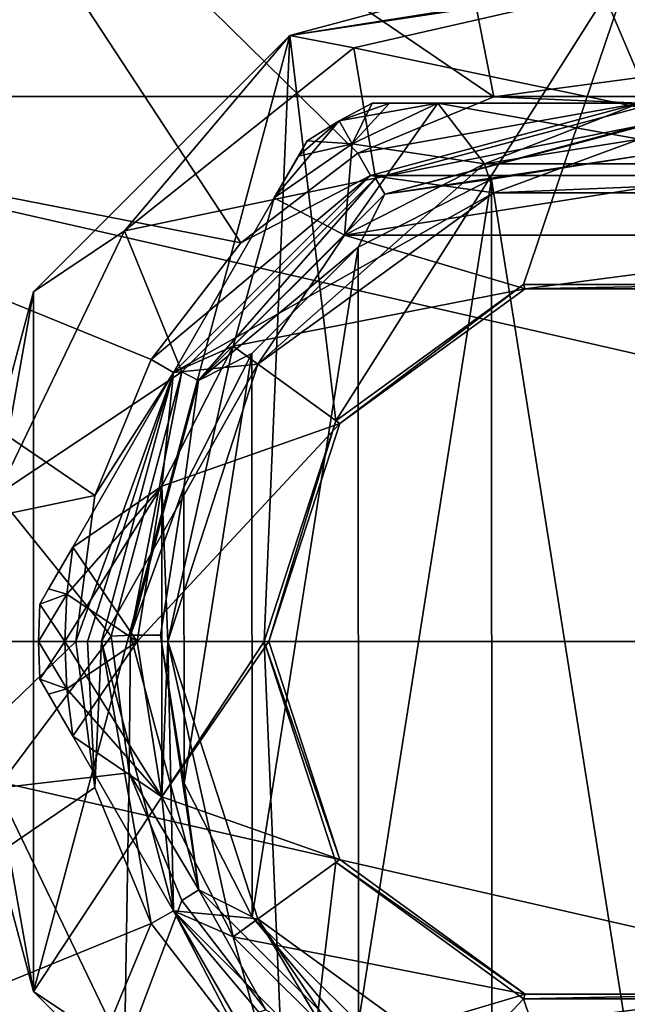
# Model space of a CAD drawing. Units: millimetres. Extents: x -110 to 110, y -104 to 34.
# Drawn here: x -92 to -75, y -10 to 17 of the extents above; entities that cross this region are included whole.
import ezdxf

# ---------------------------------------------------------------- set-up
doc = ezdxf.new("R2010")
doc.units = ezdxf.units.MM
doc.header["$LTSCALE"] = 65.185185
for name, color, linetype in [('17', 7, 'CONTINUOUS'), ('237', 7, 'CONTINUOUS'), ('238', 7, 'CONTINUOUS'), ('24', 7, 'CONTINUOUS'), ('254', 7, 'CONTINUOUS'), ('255', 7, 'CONTINUOUS'), ('256', 7, 'CONTINUOUS'), ('257', 7, 'CONTINUOUS'), ('26', 7, 'CONTINUOUS'), ('261', 7, 'CONTINUOUS'), ('262', 7, 'CONTINUOUS'), ('263', 7, 'CONTINUOUS'), ('264', 7, 'CONTINUOUS'), ('265', 7, 'CONTINUOUS'), ('266', 7, 'CONTINUOUS'), ('267', 7, 'CONTINUOUS'), ('268', 7, 'CONTINUOUS'), ('271', 7, 'CONTINUOUS'), ('272', 7, 'CONTINUOUS'), ('285', 7, 'CONTINUOUS'), ('286', 7, 'CONTINUOUS'), ('287', 7, 'CONTINUOUS'), ('288', 7, 'CONTINUOUS'), ('291', 7, 'CONTINUOUS'), ('292', 7, 'CONTINUOUS'), ('6', 7, 'CONTINUOUS')]:
    doc.layers.add(name, color=color, linetype=linetype)

msp = doc.modelspace()

# ---------------------------------------------------------------- linework, layer by layer
at = {"layer": '17', "linetype": 'Continuous'}
for points in [[(-75, 19.5, -52.5), (-84.752, 16.886, -52.5), (-75, 18.437, -40.209), (-75, 19.5, -52.5)], [(-84.752, 16.886, -52.5), (-75, 18.362, -39.827), (-75, 18.437, -40.209), (-84.752, 16.886, -52.5)], [(-75, 18.362, -39.827), (-84.752, 16.886, -52.5), (-82.967, 16.544, -39.827), (-75, 18.362, -39.827)], [(-75, 14.883, -28.397), (-75, 18.362, -39.827), (-82.967, 16.544, -39.827), (-75, 14.883, -28.397)], [(-84.752, 16.886, -52.5), (-91.888, 9.748, -52.5), (-89.356, 11.449, -39.827), (-84.752, 16.886, -52.5)], [(-82.967, 16.544, -39.827), (-84.752, 16.886, -52.5), (-89.356, 11.449, -39.827), (-82.967, 16.544, -39.827)], [(-82.967, 16.544, -39.827), (-89.356, 11.449, -39.827), (-82.365, 12.91, -28.349), (-82.967, 16.544, -39.827)], [(-75, 14.883, -28.397), (-82.967, 16.544, -39.827), (-82.365, 12.91, -28.349), (-75, 14.883, -28.397)], [(-82.365, 12.91, -28.349), (-89.356, 11.449, -39.827), (-87.757, 7.518, -28.217), (-82.365, 12.91, -28.349)], [(-89.356, 11.449, -39.827), (-91.888, 9.748, -52.5), (-92.902, 4.086, -39.827), (-89.356, 11.449, -39.827)], [(-89.356, 11.449, -39.827), (-92.902, 4.086, -39.827), (-87.757, 7.518, -28.217), (-89.356, 11.449, -39.827)], [(-91.888, 9.748, -52.5), (-94.499, 0, -52.5), (-92.902, 4.086, -39.827), (-91.888, 9.748, -52.5)], [(-87.757, 7.518, -28.217), (-92.902, 4.086, -39.827), (-89.731, 0.153, -28.038), (-87.757, 7.518, -28.217)], [(-92.902, 4.086, -39.827), (-92.902, -4.086, -39.827), (-89.731, 0.153, -28.038), (-92.902, 4.086, -39.827)], [(-94.499, 0, -52.5), (-91.888, -9.748, -52.5), (-92.902, -4.086, -39.827), (-94.499, 0, -52.5)], [(-89.731, 0.153, -28.038), (-92.902, -4.086, -39.827), (-89.229, -3.66, -27.945), (-89.731, 0.153, -28.038)], [(-92.902, -4.086, -39.827), (-89.356, -11.449, -39.827), (-89.229, -3.66, -27.945), (-92.902, -4.086, -39.827)], [(-89.229, -3.66, -27.945), (-89.356, -11.449, -39.827), (-87.757, -7.213, -27.859), (-89.229, -3.66, -27.945)], [(-92.902, -4.086, -39.827), (-91.888, -9.748, -52.5), (-89.356, -11.449, -39.827), (-92.902, -4.086, -39.827)], [(-87.757, -7.213, -27.859), (-89.356, -11.449, -39.827), (-85.416, -10.264, -27.785), (-87.757, -7.213, -27.859)], [(-91.888, -9.748, -52.5), (-84.752, -16.886, -52.5), (-89.356, -11.449, -39.827), (-91.888, -9.748, -52.5)]]:
    msp.add_3dface(points, dxfattribs=at)
at = {"layer": '237', "linetype": 'Continuous'}
for points in [[(-83.467, 6.152, -52.5), (-78.234, 9.954, -52.5), (-83.358, 6.074, -53), (-83.467, 6.152, -52.5)], [(-83.358, 6.074, -53), (-78.234, 9.954, -52.5), (-78.192, 9.826, -53), (-83.358, 6.074, -53)], [(-78.234, 9.954, -52.5), (-71.766, 9.954, -52.5), (-78.192, 9.826, -53), (-78.234, 9.954, -52.5)], [(-78.192, 9.826, -53), (-71.766, 9.954, -52.5), (-71.808, 9.826, -53), (-78.192, 9.826, -53)], [(-85.466, 0, -52.5), (-83.467, 6.152, -52.5), (-85.332, 0, -53), (-85.466, 0, -52.5)], [(-85.332, 0, -53), (-83.467, 6.152, -52.5), (-83.358, 6.074, -53), (-85.332, 0, -53)]]:
    msp.add_3dface(points, dxfattribs=at)
at = {"layer": '238', "linetype": 'Continuous'}
for points in [[(-83.467, -6.152, -52.5), (-85.466, 0, -52.5), (-83.358, -6.074, -53), (-83.467, -6.152, -52.5)], [(-85.466, 0, -52.5), (-85.332, 0, -53), (-83.358, -6.074, -53), (-85.466, 0, -52.5)], [(-78.192, -9.826, -53), (-83.467, -6.152, -52.5), (-83.358, -6.074, -53), (-78.192, -9.826, -53)], [(-78.234, -9.954, -52.5), (-83.467, -6.152, -52.5), (-78.192, -9.826, -53), (-78.234, -9.954, -52.5)], [(-71.766, -9.954, -52.5), (-78.234, -9.954, -52.5), (-71.808, -9.826, -53), (-71.766, -9.954, -52.5)], [(-71.808, -9.826, -53), (-78.234, -9.954, -52.5), (-78.192, -9.826, -53), (-71.808, -9.826, -53)]]:
    msp.add_3dface(points, dxfattribs=at)
at = {"layer": '24', "linetype": 'Continuous'}
for points in [[(-79.125, 12.884, -27.458), (-75, -13.162, -26.776), (-75, 13.538, -27.475), (-79.125, 12.884, -27.458)], [(-82.848, 10.987, -27.408), (-82.837, -10.619, -26.842), (-79.125, 12.884, -27.458), (-82.848, 10.987, -27.408)], [(-82.837, -10.619, -26.842), (-79.118, -12.511, -26.793), (-79.125, 12.884, -27.458), (-82.837, -10.619, -26.842)], [(-79.118, -12.511, -26.793), (-75, -13.162, -26.776), (-79.125, 12.884, -27.458), (-79.118, -12.511, -26.793)], [(-85.805, 8.028, -27.331), (-85.794, -7.667, -26.92), (-82.848, 10.987, -27.408), (-85.805, 8.028, -27.331)], [(-85.794, -7.667, -26.92), (-82.837, -10.619, -26.842), (-82.848, 10.987, -27.408), (-85.794, -7.667, -26.92)], [(-87.699, 4.305, -27.233), (-87.693, -3.95, -27.017), (-85.805, 8.028, -27.331), (-87.699, 4.305, -27.233)], [(-87.693, -3.95, -27.017), (-85.794, -7.667, -26.92), (-85.805, 8.028, -27.331), (-87.693, -3.95, -27.017)], [(-88.35, 0.177, -27.125), (-87.693, -3.95, -27.017), (-87.699, 4.305, -27.233), (-88.35, 0.177, -27.125)]]:
    msp.add_3dface(points, dxfattribs=at)
at = {"layer": '254', "linetype": 'Continuous'}
for points in [[(-79.326, 13.315, -68), (-75, 14, -68), (-79.064, 12.506, -68), (-79.326, 13.315, -68)], [(-79.064, 12.506, -68), (-75, 14, -68), (-70.936, 12.506, -68), (-79.064, 12.506, -68)], [(-83.229, 11.326, -68), (-79.326, 13.315, -68), (-85.639, 7.729, -68), (-83.229, 11.326, -68)], [(-85.639, 7.729, -68), (-79.326, 13.315, -68), (-79.064, 12.506, -68), (-85.639, 7.729, -68)], [(-86.326, 8.229, -68), (-83.229, 11.326, -68), (-85.639, 7.729, -68), (-86.326, 8.229, -68)], [(-88.315, 4.326, -68), (-86.326, 8.229, -68), (-88.15, 0, -68), (-88.315, 4.326, -68)], [(-88.15, 0, -68), (-86.326, 8.229, -68), (-85.639, 7.729, -68), (-88.15, 0, -68)], [(-89, 0, -68), (-88.315, 4.326, -68), (-88.315, -4.326, -68), (-89, 0, -68)], [(-88.315, -4.326, -68), (-88.315, 4.326, -68), (-88.15, 0, -68), (-88.315, -4.326, -68)], [(-86.326, -8.229, -68), (-88.315, -4.326, -68), (-88.15, 0, -68), (-86.326, -8.229, -68)], [(-86.326, -8.229, -68), (-88.15, 0, -68), (-85.639, -7.729, -68), (-86.326, -8.229, -68)], [(-83.229, -11.326, -68), (-86.326, -8.229, -68), (-85.639, -7.729, -68), (-83.229, -11.326, -68)], [(-79.064, -12.506, -68), (-83.229, -11.326, -68), (-85.639, -7.729, -68), (-79.064, -12.506, -68)]]:
    msp.add_3dface(points, dxfattribs=at)
at = {"layer": '255', "linetype": 'Continuous'}
for points in [[(-75, 14, -53), (-79.326, 13.315, -53), (-70.674, 13.315, -53), (-75, 14, -53)], [(-79.326, 13.315, -53), (-83.229, 11.326, -53), (-70.674, 13.315, -53), (-79.326, 13.315, -53)], [(-70.674, 13.315, -53), (-83.229, 11.326, -53), (-66.771, 11.326, -53), (-70.674, 13.315, -53)], [(-86.326, 8.229, -53), (-78.192, 9.826, -53), (-83.229, 11.326, -53), (-86.326, 8.229, -53)], [(-83.229, 11.326, -53), (-78.192, 9.826, -53), (-66.771, 11.326, -53), (-83.229, 11.326, -53)], [(-78.192, 9.826, -53), (-71.808, 9.826, -53), (-66.771, 11.326, -53), (-78.192, 9.826, -53)], [(-83.358, 6.074, -53), (-78.192, 9.826, -53), (-86.326, 8.229, -53), (-83.358, 6.074, -53)], [(-88.315, 4.326, -53), (-83.358, 6.074, -53), (-86.326, 8.229, -53), (-88.315, 4.326, -53)], [(-85.332, 0, -53), (-83.358, 6.074, -53), (-89, 0, -53), (-85.332, 0, -53)], [(-89, 0, -53), (-83.358, 6.074, -53), (-88.315, 4.326, -53), (-89, 0, -53)], [(-88.315, -4.326, -53), (-85.332, 0, -53), (-89, 0, -53), (-88.315, -4.326, -53)], [(-83.358, -6.074, -53), (-85.332, 0, -53), (-88.315, -4.326, -53), (-83.358, -6.074, -53)], [(-86.326, -8.229, -53), (-83.358, -6.074, -53), (-88.315, -4.326, -53), (-86.326, -8.229, -53)], [(-78.192, -9.826, -53), (-83.358, -6.074, -53), (-86.326, -8.229, -53), (-78.192, -9.826, -53)], [(-83.229, -11.326, -53), (-78.192, -9.826, -53), (-86.326, -8.229, -53), (-83.229, -11.326, -53)], [(-71.808, -9.826, -53), (-78.192, -9.826, -53), (-83.229, -11.326, -53), (-71.808, -9.826, -53)], [(-66.771, -11.326, -53), (-71.808, -9.826, -53), (-83.229, -11.326, -53), (-66.771, -11.326, -53)]]:
    msp.add_3dface(points, dxfattribs=at)
at = {"layer": '256', "linetype": 'Continuous'}
for points in [[(-84.263, 13.955, -56.786), (-84.507, 13.533, -65.22), (-84.509, 13.53, -55.776), (-84.263, 13.955, -56.786)], [(-84.263, 13.955, -64.214), (-84.507, 13.533, -65.22), (-84.263, 13.955, -56.786), (-84.263, 13.955, -64.214)], [(-84.507, 13.533, -65.22), (-85.181, 12.366, -65.982), (-84.509, 13.53, -55.776), (-84.507, 13.533, -65.22)], [(-84.509, 13.53, -55.776), (-85.181, 12.366, -65.982), (-85.181, 12.366, -55.018), (-84.509, 13.53, -55.776)], [(-85.181, 12.366, -65.982), (-87.99, 7.5, -67), (-85.181, 12.366, -55.018), (-85.181, 12.366, -65.982)], [(-85.181, 12.366, -55.018), (-87.99, 7.5, -67), (-87.99, 7.5, -54), (-85.181, 12.366, -55.018)], [(-87.99, 7.5, -67), (-90.8, 2.634, -65.982), (-87.99, 7.5, -54), (-87.99, 7.5, -67)], [(-87.99, 7.5, -54), (-90.8, 2.634, -65.982), (-90.8, 2.634, -55.018), (-87.99, 7.5, -54)], [(-90.8, 2.634, -65.982), (-91.474, 1.467, -65.22), (-90.8, 2.634, -55.018), (-90.8, 2.634, -65.982)], [(-90.8, 2.634, -55.018), (-91.474, 1.467, -65.22), (-91.472, 1.47, -55.776), (-90.8, 2.634, -55.018)], [(-91.717, 1.045, -64.214), (-91.717, 1.045, -56.786), (-91.472, 1.47, -55.776), (-91.717, 1.045, -64.214)], [(-91.474, 1.467, -65.22), (-91.717, 1.045, -64.214), (-91.472, 1.47, -55.776), (-91.474, 1.467, -65.22)]]:
    msp.add_3dface(points, dxfattribs=at)
at = {"layer": '257', "linetype": 'Continuous'}
for points in [[(-91.717, -1.045, -64.214), (-91.474, -1.467, -65.22), (-91.717, -1.045, -56.786), (-91.717, -1.045, -64.214)], [(-91.717, -1.045, -56.786), (-91.474, -1.467, -65.22), (-91.472, -1.47, -55.776), (-91.717, -1.045, -56.786)], [(-91.474, -1.467, -65.22), (-90.8, -2.634, -65.982), (-91.472, -1.47, -55.776), (-91.474, -1.467, -65.22)], [(-91.472, -1.47, -55.776), (-90.8, -2.634, -65.982), (-90.8, -2.634, -55.018), (-91.472, -1.47, -55.776)], [(-90.8, -2.634, -65.982), (-87.991, -7.5, -67), (-90.8, -2.634, -55.018), (-90.8, -2.634, -65.982)], [(-90.8, -2.634, -55.018), (-87.991, -7.5, -67), (-87.991, -7.5, -54), (-90.8, -2.634, -55.018)], [(-87.991, -7.5, -67), (-85.181, -12.366, -65.982), (-87.991, -7.5, -54), (-87.991, -7.5, -67)], [(-87.991, -7.5, -54), (-85.181, -12.366, -65.982), (-85.181, -12.366, -55.018), (-87.991, -7.5, -54)]]:
    msp.add_3dface(points, dxfattribs=at)
at = {"layer": '26', "linetype": 'Continuous'}
for points in [[(-75, 14.883, -28.397), (-82.365, 12.91, -28.349), (-75, 14.371, -27.754), (-75, 14.883, -28.397)], [(-82.365, 12.91, -28.349), (-82.098, 12.468, -27.704), (-75, 14.371, -27.754), (-82.365, 12.91, -28.349)], [(-75, 14.371, -27.754), (-82.098, 12.468, -27.704), (-75, 14.346, -27.737), (-75, 14.371, -27.754)], [(-82.098, 12.468, -27.704), (-75, 13.538, -27.475), (-75, 14.346, -27.737), (-82.098, 12.468, -27.704)], [(-79.125, 12.884, -27.458), (-75, 13.538, -27.475), (-82.098, 12.468, -27.704), (-79.125, 12.884, -27.458)], [(-82.365, 12.91, -28.349), (-87.757, 7.518, -28.217), (-87.291, 7.272, -27.568), (-82.365, 12.91, -28.349)], [(-82.365, 12.91, -28.349), (-87.291, 7.272, -27.568), (-82.098, 12.468, -27.704), (-82.365, 12.91, -28.349)], [(-82.848, 10.987, -27.408), (-79.125, 12.884, -27.458), (-82.098, 12.468, -27.704), (-82.848, 10.987, -27.408)], [(-87.291, 7.272, -27.568), (-82.848, 10.987, -27.408), (-82.098, 12.468, -27.704), (-87.291, 7.272, -27.568)], [(-85.805, 8.028, -27.331), (-82.848, 10.987, -27.408), (-87.291, 7.272, -27.568), (-85.805, 8.028, -27.331)], [(-87.699, 4.305, -27.233), (-85.805, 8.028, -27.331), (-87.291, 7.272, -27.568), (-87.699, 4.305, -27.233)], [(-87.757, 7.518, -28.217), (-89.731, 0.153, -28.038), (-89.19, 0.177, -27.382), (-87.757, 7.518, -28.217)], [(-87.757, 7.518, -28.217), (-89.19, 0.177, -27.382), (-87.291, 7.272, -27.568), (-87.757, 7.518, -28.217)], [(-89.19, 0.177, -27.382), (-87.699, 4.305, -27.233), (-87.291, 7.272, -27.568), (-89.19, 0.177, -27.382)], [(-88.35, 0.177, -27.125), (-87.699, 4.305, -27.233), (-89.19, 0.177, -27.382), (-88.35, 0.177, -27.125)], [(-89.731, 0.153, -28.038), (-89.229, -3.66, -27.945), (-89.19, 0.177, -27.382), (-89.731, 0.153, -28.038)], [(-89.229, -3.66, -27.945), (-87.288, -6.916, -27.197), (-89.19, 0.177, -27.382), (-89.229, -3.66, -27.945)], [(-87.288, -6.916, -27.197), (-88.35, 0.177, -27.125), (-89.19, 0.177, -27.382), (-87.288, -6.916, -27.197)], [(-87.693, -3.95, -27.017), (-88.35, 0.177, -27.125), (-87.288, -6.916, -27.197), (-87.693, -3.95, -27.017)], [(-89.229, -3.66, -27.945), (-87.757, -7.213, -27.859), (-87.288, -6.916, -27.197), (-89.229, -3.66, -27.945)], [(-85.794, -7.667, -26.92), (-87.693, -3.95, -27.017), (-87.288, -6.916, -27.197), (-85.794, -7.667, -26.92)], [(-87.757, -7.213, -27.859), (-85.416, -10.264, -27.785), (-87.288, -6.916, -27.197), (-87.757, -7.213, -27.859)], [(-85.416, -10.264, -27.785), (-82.094, -12.108, -27.061), (-87.288, -6.916, -27.197), (-85.416, -10.264, -27.785)], [(-82.094, -12.108, -27.061), (-85.794, -7.667, -26.92), (-87.288, -6.916, -27.197), (-82.094, -12.108, -27.061)], [(-82.837, -10.619, -26.842), (-85.794, -7.667, -26.92), (-82.094, -12.108, -27.061), (-82.837, -10.619, -26.842)]]:
    msp.add_3dface(points, dxfattribs=at)
at = {"layer": '261', "linetype": 'Continuous'}
for points in [[(-82.454, 15, -64.214), (-82.454, 15, -56.786), (-81.963, 15, -55.776), (-82.454, 15, -64.214)], [(-81.967, 15, -65.22), (-82.454, 15, -64.214), (-81.963, 15, -55.776), (-81.967, 15, -65.22)], [(-80.619, 15, -65.982), (-81.967, 15, -65.22), (-80.619, 15, -55.018), (-80.619, 15, -65.982)], [(-80.619, 15, -55.018), (-81.967, 15, -65.22), (-81.963, 15, -55.776), (-80.619, 15, -55.018)], [(-75, 15, -67), (-80.619, 15, -65.982), (-75, 15, -54), (-75, 15, -67)], [(-75, 15, -54), (-80.619, 15, -65.982), (-80.619, 15, -55.018), (-75, 15, -54)]]:
    msp.add_3dface(points, dxfattribs=at)
at = {"layer": '262', "linetype": 'Continuous'}
for points in [[(-82.454, 15, -56.786), (-82.454, 15, -64.214), (-83.375, 14.506, -64.214), (-82.454, 15, -56.786)], [(-82.454, 15, -56.786), (-83.375, 14.506, -64.214), (-83.375, 14.506, -56.786), (-82.454, 15, -56.786)], [(-84.263, 13.955, -64.214), (-84.263, 13.955, -56.786), (-83.375, 14.506, -56.786), (-84.263, 13.955, -64.214)], [(-83.375, 14.506, -64.214), (-84.263, 13.955, -64.214), (-83.375, 14.506, -56.786), (-83.375, 14.506, -64.214)], [(-91.717, 1.045, -56.786), (-91.717, 1.045, -64.214), (-91.75, 0, -64.214), (-91.717, 1.045, -56.786)], [(-91.75, 0, -56.786), (-91.717, 1.045, -56.786), (-91.75, 0, -64.214), (-91.75, 0, -56.786)], [(-91.717, -1.045, -64.214), (-91.717, -1.045, -56.786), (-91.75, 0, -56.786), (-91.717, -1.045, -64.214)], [(-91.717, -1.045, -64.214), (-91.75, 0, -56.786), (-91.75, 0, -64.214), (-91.717, -1.045, -64.214)]]:
    msp.add_3dface(points, dxfattribs=at)
at = {"layer": '263', "linetype": 'Continuous'}
for points in [[(-90.963, -1.322, -55.018), (-89, 0, -53), (-91.018, 0, -55.018), (-90.963, -1.322, -55.018)], [(-90.8, -2.634, -55.018), (-89, 0, -53), (-90.963, -1.322, -55.018), (-90.8, -2.634, -55.018)], [(-88.315, -4.326, -53), (-89, 0, -53), (-90.8, -2.634, -55.018), (-88.315, -4.326, -53)], [(-88.315, -4.326, -53), (-90.8, -2.634, -55.018), (-87.991, -7.5, -54), (-88.315, -4.326, -53)], [(-86.326, -8.229, -53), (-88.315, -4.326, -53), (-87.991, -7.5, -54), (-86.326, -8.229, -53)], [(-86.326, -8.229, -53), (-87.991, -7.5, -54), (-85.181, -12.366, -55.018), (-86.326, -8.229, -53)], [(-83.229, -11.326, -53), (-86.326, -8.229, -53), (-85.181, -12.366, -55.018), (-83.229, -11.326, -53)]]:
    msp.add_3dface(points, dxfattribs=at)
at = {"layer": '264', "linetype": 'Continuous'}
for points in [[(-89, 0, -68), (-88.315, -4.326, -68), (-91.018, 0, -65.982), (-89, 0, -68)], [(-91.018, 0, -65.982), (-88.315, -4.326, -68), (-90.963, -1.322, -65.982), (-91.018, 0, -65.982)], [(-88.315, -4.326, -68), (-90.8, -2.634, -65.982), (-90.963, -1.322, -65.982), (-88.315, -4.326, -68)], [(-88.315, -4.326, -68), (-87.991, -7.5, -67), (-90.8, -2.634, -65.982), (-88.315, -4.326, -68)], [(-88.315, -4.326, -68), (-86.326, -8.229, -68), (-87.991, -7.5, -67), (-88.315, -4.326, -68)], [(-86.326, -8.229, -68), (-85.181, -12.366, -65.982), (-87.991, -7.5, -67), (-86.326, -8.229, -68)], [(-86.326, -8.229, -68), (-83.229, -11.326, -68), (-85.181, -12.366, -65.982), (-86.326, -8.229, -68)]]:
    msp.add_3dface(points, dxfattribs=at)
at = {"layer": '265', "linetype": 'Continuous'}
for points in [[(-79.326, 13.315, -53), (-80.619, 15, -55.018), (-83.009, 13.872, -55.018), (-79.326, 13.315, -53)], [(-79.326, 13.315, -53), (-75, 14, -53), (-80.619, 15, -55.018), (-79.326, 13.315, -53)], [(-75, 14, -53), (-75, 15, -54), (-80.619, 15, -55.018), (-75, 14, -53)], [(-85.181, 12.366, -55.018), (-83.229, 11.326, -53), (-83.009, 13.872, -55.018), (-85.181, 12.366, -55.018)], [(-83.229, 11.326, -53), (-79.326, 13.315, -53), (-83.009, 13.872, -55.018), (-83.229, 11.326, -53)], [(-86.326, 8.229, -53), (-85.181, 12.366, -55.018), (-87.99, 7.5, -54), (-86.326, 8.229, -53)], [(-86.326, 8.229, -53), (-83.229, 11.326, -53), (-85.181, 12.366, -55.018), (-86.326, 8.229, -53)], [(-88.315, 4.326, -53), (-86.326, 8.229, -53), (-87.99, 7.5, -54), (-88.315, 4.326, -53)], [(-88.315, 4.326, -53), (-87.99, 7.5, -54), (-90.8, 2.634, -55.018), (-88.315, 4.326, -53)], [(-89, 0, -53), (-88.315, 4.326, -53), (-91.018, 0, -55.018), (-89, 0, -53)], [(-91.018, 0, -55.018), (-88.315, 4.326, -53), (-90.963, 1.322, -55.018), (-91.018, 0, -55.018)], [(-88.315, 4.326, -53), (-90.8, 2.634, -55.018), (-90.963, 1.322, -55.018), (-88.315, 4.326, -53)]]:
    msp.add_3dface(points, dxfattribs=at)
at = {"layer": '266', "linetype": 'Continuous'}
for points in [[(-79.326, 13.315, -68), (-83.229, 11.326, -68), (-80.619, 15, -65.982), (-79.326, 13.315, -68)], [(-80.619, 15, -65.982), (-83.229, 11.326, -68), (-83.009, 13.872, -65.982), (-80.619, 15, -65.982)], [(-79.326, 13.315, -68), (-80.619, 15, -65.982), (-75, 15, -67), (-79.326, 13.315, -68)], [(-75, 14, -68), (-79.326, 13.315, -68), (-75, 15, -67), (-75, 14, -68)], [(-83.229, 11.326, -68), (-85.181, 12.366, -65.982), (-83.009, 13.872, -65.982), (-83.229, 11.326, -68)], [(-86.326, 8.229, -68), (-87.99, 7.5, -67), (-85.181, 12.366, -65.982), (-86.326, 8.229, -68)], [(-83.229, 11.326, -68), (-86.326, 8.229, -68), (-85.181, 12.366, -65.982), (-83.229, 11.326, -68)], [(-86.326, 8.229, -68), (-88.315, 4.326, -68), (-87.99, 7.5, -67), (-86.326, 8.229, -68)], [(-88.315, 4.326, -68), (-90.8, 2.634, -65.982), (-87.99, 7.5, -67), (-88.315, 4.326, -68)], [(-88.315, 4.326, -68), (-89, 0, -68), (-90.8, 2.634, -65.982), (-88.315, 4.326, -68)], [(-90.8, 2.634, -65.982), (-89, 0, -68), (-90.963, 1.322, -65.982), (-90.8, 2.634, -65.982)], [(-89, 0, -68), (-91.018, 0, -65.982), (-90.963, 1.322, -65.982), (-89, 0, -68)]]:
    msp.add_3dface(points, dxfattribs=at)
at = {"layer": '267', "linetype": 'Continuous'}
for points in [[(-83.375, 14.506, -64.214), (-82.454, 15, -64.214), (-83.009, 13.872, -65.982), (-83.375, 14.506, -64.214)], [(-82.454, 15, -64.214), (-81.967, 15, -65.22), (-83.009, 13.872, -65.982), (-82.454, 15, -64.214)], [(-81.967, 15, -65.22), (-80.619, 15, -65.982), (-83.009, 13.872, -65.982), (-81.967, 15, -65.22)], [(-85.181, 12.366, -65.982), (-84.507, 13.533, -65.22), (-83.375, 14.506, -64.214), (-85.181, 12.366, -65.982)], [(-85.181, 12.366, -65.982), (-83.375, 14.506, -64.214), (-83.009, 13.872, -65.982), (-85.181, 12.366, -65.982)], [(-84.507, 13.533, -65.22), (-84.263, 13.955, -64.214), (-83.375, 14.506, -64.214), (-84.507, 13.533, -65.22)], [(-91.474, 1.467, -65.22), (-90.8, 2.634, -65.982), (-90.963, 1.322, -65.982), (-91.474, 1.467, -65.22)], [(-91.717, 1.045, -64.214), (-91.474, 1.467, -65.22), (-90.963, 1.322, -65.982), (-91.717, 1.045, -64.214)], [(-91.018, 0, -65.982), (-91.717, 1.045, -64.214), (-90.963, 1.322, -65.982), (-91.018, 0, -65.982)], [(-91.75, 0, -64.214), (-91.717, 1.045, -64.214), (-91.018, 0, -65.982), (-91.75, 0, -64.214)], [(-91.717, -1.045, -64.214), (-91.75, 0, -64.214), (-90.963, -1.322, -65.982), (-91.717, -1.045, -64.214)], [(-91.75, 0, -64.214), (-91.018, 0, -65.982), (-90.963, -1.322, -65.982), (-91.75, 0, -64.214)], [(-91.474, -1.467, -65.22), (-91.717, -1.045, -64.214), (-90.963, -1.322, -65.982), (-91.474, -1.467, -65.22)], [(-90.8, -2.634, -65.982), (-91.474, -1.467, -65.22), (-90.963, -1.322, -65.982), (-90.8, -2.634, -65.982)]]:
    msp.add_3dface(points, dxfattribs=at)
at = {"layer": '268', "linetype": 'Continuous'}
for points in [[(-81.963, 15, -55.776), (-82.454, 15, -56.786), (-83.375, 14.506, -56.786), (-81.963, 15, -55.776)], [(-80.619, 15, -55.018), (-81.963, 15, -55.776), (-83.375, 14.506, -56.786), (-80.619, 15, -55.018)], [(-80.619, 15, -55.018), (-83.375, 14.506, -56.786), (-83.009, 13.872, -55.018), (-80.619, 15, -55.018)], [(-83.375, 14.506, -56.786), (-84.263, 13.955, -56.786), (-83.009, 13.872, -55.018), (-83.375, 14.506, -56.786)], [(-84.509, 13.53, -55.776), (-85.181, 12.366, -55.018), (-83.009, 13.872, -55.018), (-84.509, 13.53, -55.776)], [(-84.263, 13.955, -56.786), (-84.509, 13.53, -55.776), (-83.009, 13.872, -55.018), (-84.263, 13.955, -56.786)], [(-90.8, 2.634, -55.018), (-91.472, 1.47, -55.776), (-90.963, 1.322, -55.018), (-90.8, 2.634, -55.018)], [(-91.472, 1.47, -55.776), (-91.717, 1.045, -56.786), (-90.963, 1.322, -55.018), (-91.472, 1.47, -55.776)], [(-91.717, 1.045, -56.786), (-91.75, 0, -56.786), (-90.963, 1.322, -55.018), (-91.717, 1.045, -56.786)], [(-91.75, 0, -56.786), (-91.018, 0, -55.018), (-90.963, 1.322, -55.018), (-91.75, 0, -56.786)], [(-91.75, 0, -56.786), (-91.717, -1.045, -56.786), (-91.018, 0, -55.018), (-91.75, 0, -56.786)], [(-91.717, -1.045, -56.786), (-90.963, -1.322, -55.018), (-91.018, 0, -55.018), (-91.717, -1.045, -56.786)], [(-91.717, -1.045, -56.786), (-91.472, -1.47, -55.776), (-90.963, -1.322, -55.018), (-91.717, -1.045, -56.786)], [(-91.472, -1.47, -55.776), (-90.8, -2.634, -55.018), (-90.963, -1.322, -55.018), (-91.472, -1.47, -55.776)]]:
    msp.add_3dface(points, dxfattribs=at)
at = {"layer": '271', "linetype": 'Continuous'}
for points in [[(-85.639, 7.729, -68), (-79.064, 12.506, -68), (-85.639, 7.729, -69.8), (-85.639, 7.729, -68)], [(-85.639, 7.729, -69.8), (-79.064, 12.506, -68), (-79.064, 12.506, -69.8), (-85.639, 7.729, -69.8)], [(-79.064, 12.506, -68), (-70.936, 12.506, -68), (-79.064, 12.506, -69.8), (-79.064, 12.506, -68)], [(-79.064, 12.506, -69.8), (-70.936, 12.506, -68), (-70.936, 12.506, -69.8), (-79.064, 12.506, -69.8)], [(-88.15, 0, -68), (-85.639, 7.729, -68), (-88.15, 0, -69.8), (-88.15, 0, -68)], [(-88.15, 0, -69.8), (-85.639, 7.729, -68), (-85.639, 7.729, -69.8), (-88.15, 0, -69.8)]]:
    msp.add_3dface(points, dxfattribs=at)
at = {"layer": '272', "linetype": 'Continuous'}
for points in [[(-85.639, -7.729, -68), (-88.15, 0, -68), (-85.639, -7.729, -69.8), (-85.639, -7.729, -68)], [(-88.15, 0, -68), (-88.15, 0, -69.8), (-85.639, -7.729, -69.8), (-88.15, 0, -68)], [(-79.064, -12.506, -68), (-85.639, -7.729, -68), (-79.064, -12.506, -69.8), (-79.064, -12.506, -68)], [(-79.064, -12.506, -69.8), (-85.639, -7.729, -68), (-85.639, -7.729, -69.8), (-79.064, -12.506, -69.8)]]:
    msp.add_3dface(points, dxfattribs=at)
at = {"layer": '285', "linetype": 'Continuous'}
for points in [[(-109.715, 0, -89.508), (-106.277, -15.062, -89.508), (-90.715, 0, -70.1), (-109.715, 0, -89.508)], [(-90.715, 0, -70.1), (-106.277, -15.062, -89.508), (-90.179, -4.067, -70.1), (-90.715, 0, -70.1)], [(-90.179, -4.067, -70.1), (-106.277, -15.062, -89.508), (-88.609, -7.857, -70.1), (-90.179, -4.067, -70.1)], [(-106.277, -15.062, -89.508), (-96.644, -27.141, -89.508), (-88.609, -7.857, -70.1), (-106.277, -15.062, -89.508)], [(-88.609, -7.857, -70.1), (-96.644, -27.141, -89.508), (-86.112, -11.112, -70.1), (-88.609, -7.857, -70.1)]]:
    msp.add_3dface(points, dxfattribs=at)
at = {"layer": '286', "linetype": 'Continuous'}
for points in [[(-90.715, 0, -70.1), (-90.179, -4.067, -70.1), (-90.388, 0, -69.878), (-90.715, 0, -70.1)], [(-90.388, 0, -69.878), (-90.179, -4.067, -70.1), (-90, 0, -69.8), (-90.388, 0, -69.878)], [(-90.179, -4.067, -70.1), (-88.609, -7.857, -70.1), (-90, 0, -69.8), (-90.179, -4.067, -70.1)], [(-90, 0, -69.8), (-88.609, -7.857, -70.1), (-87.99, -7.5, -69.8), (-90, 0, -69.8)], [(-88.609, -7.857, -70.1), (-86.112, -11.112, -70.1), (-87.99, -7.5, -69.8), (-88.609, -7.857, -70.1)], [(-86.112, -11.112, -70.1), (-82.857, -13.609, -70.1), (-87.99, -7.5, -69.8), (-86.112, -11.112, -70.1)], [(-87.99, -7.5, -69.8), (-82.857, -13.609, -70.1), (-82.5, -12.99, -69.8), (-87.99, -7.5, -69.8)]]:
    msp.add_3dface(points, dxfattribs=at)
at = {"layer": '287', "linetype": 'Continuous'}
for points in [[(-75, 15, -69.8), (-82.5, 12.99, -69.8), (-67.5, 12.99, -69.8), (-75, 15, -69.8)], [(-87.99, 7.5, -69.8), (-79.064, 12.506, -69.8), (-82.5, 12.99, -69.8), (-87.99, 7.5, -69.8)], [(-82.5, 12.99, -69.8), (-79.064, 12.506, -69.8), (-67.5, 12.99, -69.8), (-82.5, 12.99, -69.8)], [(-79.064, 12.506, -69.8), (-70.936, 12.506, -69.8), (-67.5, 12.99, -69.8), (-79.064, 12.506, -69.8)], [(-85.639, 7.729, -69.8), (-79.064, 12.506, -69.8), (-87.99, 7.5, -69.8), (-85.639, 7.729, -69.8)], [(-88.15, 0, -69.8), (-85.639, 7.729, -69.8), (-90, 0, -69.8), (-88.15, 0, -69.8)], [(-90, 0, -69.8), (-85.639, 7.729, -69.8), (-87.99, 7.5, -69.8), (-90, 0, -69.8)], [(-88.15, 0, -69.8), (-90, 0, -69.8), (-87.99, -7.5, -69.8), (-88.15, 0, -69.8)], [(-85.639, -7.729, -69.8), (-88.15, 0, -69.8), (-87.99, -7.5, -69.8), (-85.639, -7.729, -69.8)], [(-85.639, -7.729, -69.8), (-87.99, -7.5, -69.8), (-82.5, -12.99, -69.8), (-85.639, -7.729, -69.8)], [(-79.064, -12.506, -69.8), (-85.639, -7.729, -69.8), (-82.5, -12.99, -69.8), (-79.064, -12.506, -69.8)]]:
    msp.add_3dface(points, dxfattribs=at)
at = {"layer": '288', "linetype": 'Continuous'}
for points in [[(-96.822, 27.364, -96.8), (-43.466, 15.185, -96.8), (-106.534, 15.185, -96.8), (-96.822, 27.364, -96.8)], [(-53.178, 27.364, -96.8), (-43.466, 15.185, -96.8), (-96.822, 27.364, -96.8), (-53.178, 27.364, -96.8)], [(-40, 0, -96.8), (-110, 0, -96.8), (-106.534, 15.185, -96.8), (-40, 0, -96.8)], [(-43.466, 15.185, -96.8), (-40, 0, -96.8), (-106.534, 15.185, -96.8), (-43.466, 15.185, -96.8)], [(-40, 0, -96.8), (-43.466, -15.185, -96.8), (-110, 0, -96.8), (-40, 0, -96.8)], [(-43.466, -15.185, -96.8), (-106.534, -15.185, -96.8), (-110, 0, -96.8), (-43.466, -15.185, -96.8)]]:
    msp.add_3dface(points, dxfattribs=at)
at = {"layer": '291', "linetype": 'Continuous'}
for points in [[(-82.725, 33.844, -89.508), (-96.644, 27.141, -89.508), (-79.067, 15.179, -70.1), (-82.725, 33.844, -89.508)], [(-67.275, 33.844, -89.508), (-82.725, 33.844, -89.508), (-75, 15.715, -70.1), (-67.275, 33.844, -89.508)], [(-75, 15.715, -70.1), (-82.725, 33.844, -89.508), (-79.067, 15.179, -70.1), (-75, 15.715, -70.1)], [(-96.644, 27.141, -89.508), (-106.277, 15.062, -89.508), (-86.112, 11.112, -70.1), (-96.644, 27.141, -89.508)], [(-79.067, 15.179, -70.1), (-96.644, 27.141, -89.508), (-82.857, 13.609, -70.1), (-79.067, 15.179, -70.1)], [(-82.857, 13.609, -70.1), (-96.644, 27.141, -89.508), (-86.112, 11.112, -70.1), (-82.857, 13.609, -70.1)], [(-106.277, 15.062, -89.508), (-109.715, 0, -89.508), (-90.179, 4.067, -70.1), (-106.277, 15.062, -89.508)], [(-86.112, 11.112, -70.1), (-106.277, 15.062, -89.508), (-88.609, 7.857, -70.1), (-86.112, 11.112, -70.1)], [(-88.609, 7.857, -70.1), (-106.277, 15.062, -89.508), (-90.179, 4.067, -70.1), (-88.609, 7.857, -70.1)], [(-109.715, 0, -89.508), (-90.715, 0, -70.1), (-90.179, 4.067, -70.1), (-109.715, 0, -89.508)]]:
    msp.add_3dface(points, dxfattribs=at)
at = {"layer": '292', "linetype": 'Continuous'}
for points in [[(-75, 15, -69.8), (-75, 15.715, -70.1), (-79.067, 15.179, -70.1), (-75, 15, -69.8)], [(-75, 15, -69.8), (-79.067, 15.179, -70.1), (-82.857, 13.609, -70.1), (-75, 15, -69.8)], [(-82.5, 12.99, -69.8), (-75, 15, -69.8), (-82.857, 13.609, -70.1), (-82.5, 12.99, -69.8)], [(-82.5, 12.99, -69.8), (-82.857, 13.609, -70.1), (-86.112, 11.112, -70.1), (-82.5, 12.99, -69.8)], [(-87.99, 7.5, -69.8), (-82.5, 12.99, -69.8), (-88.609, 7.857, -70.1), (-87.99, 7.5, -69.8)], [(-82.5, 12.99, -69.8), (-86.112, 11.112, -70.1), (-88.609, 7.857, -70.1), (-82.5, 12.99, -69.8)], [(-87.99, 7.5, -69.8), (-88.609, 7.857, -70.1), (-90.179, 4.067, -70.1), (-87.99, 7.5, -69.8)], [(-90.715, 0, -70.1), (-90.388, 0, -69.878), (-87.99, 7.5, -69.8), (-90.715, 0, -70.1)], [(-90.715, 0, -70.1), (-87.99, 7.5, -69.8), (-90.179, 4.067, -70.1), (-90.715, 0, -70.1)], [(-90.388, 0, -69.878), (-90, 0, -69.8), (-87.99, 7.5, -69.8), (-90.388, 0, -69.878)]]:
    msp.add_3dface(points, dxfattribs=at)
at = {"layer": '6', "linetype": 'Continuous'}
for points in [[(-84.752, 16.886, -52.5), (-75, 19.5, -52.5), (-83.467, 6.152, -52.5), (-84.752, 16.886, -52.5)], [(-83.467, 6.152, -52.5), (-75, 19.5, -52.5), (-78.234, 9.954, -52.5), (-83.467, 6.152, -52.5)], [(-78.234, 9.954, -52.5), (-75, 19.5, -52.5), (-71.766, 9.954, -52.5), (-78.234, 9.954, -52.5)], [(-91.888, 9.748, -52.5), (-84.752, 16.886, -52.5), (-91.888, -9.748, -52.5), (-91.888, 9.748, -52.5)], [(-91.888, -9.748, -52.5), (-84.752, 16.886, -52.5), (-85.466, 0, -52.5), (-91.888, -9.748, -52.5)], [(-85.466, 0, -52.5), (-84.752, 16.886, -52.5), (-83.467, 6.152, -52.5), (-85.466, 0, -52.5)], [(-94.499, 0, -52.5), (-91.888, 9.748, -52.5), (-91.888, -9.748, -52.5), (-94.499, 0, -52.5)], [(-84.752, -16.886, -52.5), (-91.888, -9.748, -52.5), (-85.466, 0, -52.5), (-84.752, -16.886, -52.5)], [(-83.467, -6.152, -52.5), (-84.752, -16.886, -52.5), (-85.466, 0, -52.5), (-83.467, -6.152, -52.5)], [(-78.234, -9.954, -52.5), (-84.752, -16.886, -52.5), (-83.467, -6.152, -52.5), (-78.234, -9.954, -52.5)], [(-75, -19.5, -52.5), (-84.752, -16.886, -52.5), (-78.234, -9.954, -52.5), (-75, -19.5, -52.5)], [(-71.766, -9.954, -52.5), (-75, -19.5, -52.5), (-78.234, -9.954, -52.5), (-71.766, -9.954, -52.5)]]:
    msp.add_3dface(points, dxfattribs=at)

doc.saveas('drawing.dxf')
